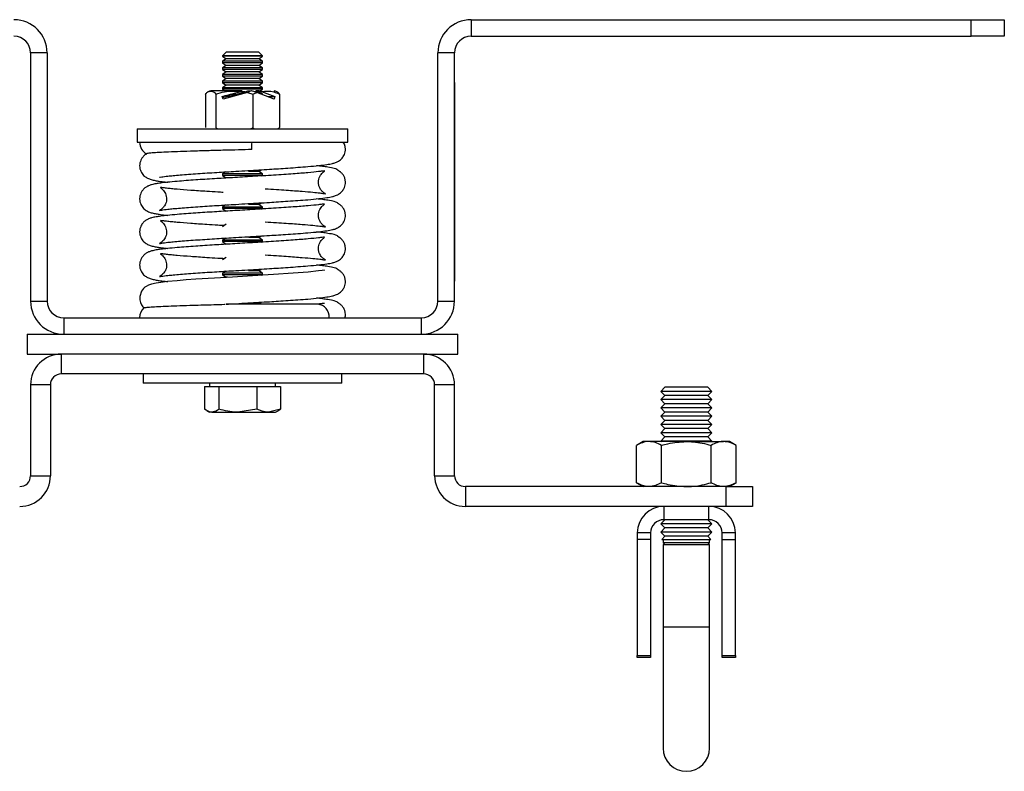
# Model space of a CAD drawing. Units: millimetres. Extents: x 8 to 286, y 17 to 365.
# Drawn here: x 124 to 223, y 187 to 262 of the extents above; entities that cross this region are included whole.
import ezdxf

# ---------------------------------------------------------------- set-up
doc = ezdxf.new("R2010")
doc.units = ezdxf.units.MM

msp = doc.modelspace()

# ---------------------------------------------------------------- linework, layer by layer
at = {"color": 7, "linetype": 'Continuous', "lineweight": 25}
for p, q in [((169.074, 262.484), (169.074, 260.818)), ((169.074, 262.484), (219.407, 262.484)), ((219.407, 260.818), (219.407, 262.484)), ((219.407, 262.484), (222.74, 262.484)), ((222.74, 262.484), (222.74, 260.818)), ((169.074, 260.818), (219.407, 260.818)), ((222.74, 260.818), (219.407, 260.818)), ((126.407, 259.151), (124.74, 259.151)), ((124.74, 259.151), (124.74, 234.151)), ((126.407, 259.151), (126.407, 234.151)), ((144.443, 259.218), (144.074, 258.848)), ((144.074, 258.848), (144.074, 258.81)), ((144.219, 258.848), (144.074, 258.848)), ((144.074, 258.81), (144.443, 258.551)), ((146.821, 258.81), (144.074, 258.81)), ((148.074, 258.848), (144.219, 258.848)), ((144.562, 259.218), (144.443, 259.218)), ((147.704, 259.218), (144.562, 259.218)), ((148.074, 258.81), (146.821, 258.81)), ((148.074, 258.848), (147.704, 259.218)), ((147.704, 258.551), (148.074, 258.81)), ((148.074, 258.81), (148.074, 258.848)), ((167.407, 259.151), (165.74, 259.151)), ((165.74, 234.151), (165.74, 259.151)), ((167.407, 234.151), (167.407, 259.151)), ((144.443, 258.551), (144.074, 258.292)), ((144.074, 258.292), (144.074, 258.143)), ((146.821, 258.292), (144.074, 258.292)), ((144.074, 258.143), (144.443, 257.884)), ((146.821, 258.143), (144.074, 258.143)), ((144.443, 257.884), (144.074, 257.626)), ((146.683, 258.551), (144.443, 258.551)), ((146.683, 257.884), (144.443, 257.884)), ((147.704, 258.551), (146.683, 258.551)), ((147.704, 257.884), (146.683, 257.884)), ((148.074, 258.292), (146.821, 258.292)), ((148.074, 258.143), (146.821, 258.143)), ((148.074, 258.292), (147.704, 258.551)), ((147.704, 257.884), (148.074, 258.143)), ((148.074, 257.626), (147.704, 257.884)), ((148.074, 258.143), (148.074, 258.292)), ((144.074, 257.626), (144.074, 257.477)), ((146.821, 257.626), (144.074, 257.626)), ((144.074, 257.477), (144.443, 257.218)), ((146.821, 257.477), (144.074, 257.477)), ((144.443, 257.218), (144.074, 256.959)), ((144.074, 256.959), (144.074, 256.81)), ((146.821, 256.959), (144.074, 256.959)), ((144.074, 256.81), (144.443, 256.551)), ((146.821, 256.81), (144.074, 256.81)), ((146.683, 257.218), (144.443, 257.218)), ((147.704, 257.218), (146.683, 257.218)), ((148.074, 257.626), (146.821, 257.626)), ((148.074, 257.477), (146.821, 257.477)), ((148.074, 256.959), (146.821, 256.959)), ((148.074, 256.81), (146.821, 256.81)), ((147.704, 257.218), (148.074, 257.477)), ((148.074, 256.959), (147.704, 257.218)), ((147.704, 256.551), (148.074, 256.81)), ((148.074, 257.477), (148.074, 257.626)), ((148.074, 256.81), (148.074, 256.959)), ((144.443, 256.551), (144.074, 256.292)), ((144.074, 256.292), (144.074, 256.143)), ((146.821, 256.292), (144.074, 256.292)), ((144.074, 256.143), (144.443, 255.884)), ((146.821, 256.143), (144.074, 256.143)), ((144.443, 255.884), (144.074, 255.626)), ((146.683, 256.551), (144.443, 256.551)), ((146.683, 255.884), (144.443, 255.884)), ((147.704, 256.551), (146.683, 256.551)), ((147.704, 255.884), (146.683, 255.884)), ((148.074, 256.292), (146.821, 256.292)), ((148.074, 256.143), (146.821, 256.143)), ((148.074, 256.292), (147.704, 256.551)), ((147.704, 255.884), (148.074, 256.143)), ((148.074, 255.626), (147.704, 255.884)), ((148.074, 256.143), (148.074, 256.292)), ((167.414, 256.151), (167.407, 256.151)), ((167.414, 256.151), (167.414, 236.151)), ((142.345, 254.984), (142.345, 251.618)), ((146.036, 255.318), (142.891, 255.318)), ((143.382, 254.984), (143.382, 251.618)), ((144.039, 254.739), (145.898, 255.258)), ((144.128, 254.484), (144.039, 254.739)), ((144.074, 255.626), (144.074, 255.477)), ((146.821, 255.626), (144.074, 255.626)), ((144.074, 255.477), (144.301, 255.318)), ((146.821, 255.477), (144.074, 255.477)), ((146.567, 255.166), (144.128, 254.484)), ((144.136, 254.766), (144.234, 254.698)), ((144.823, 254.81), (144.293, 254.81)), ((145.409, 254.959), (144.826, 254.959)), ((146.298, 255.218), (145.879, 255.218)), ((146.567, 255.166), (147.111, 254.984)), ((146.613, 255.318), (146.931, 255.318)), ((148.074, 255.626), (146.821, 255.626)), ((148.074, 255.477), (146.821, 255.477)), ((147.111, 254.984), (147.504, 255.166)), ((147.111, 254.984), (147.111, 251.618)), ((147.671, 255.218), (147.342, 255.218)), ((147.758, 255.318), (147.417, 255.318)), ((149.264, 254.484), (147.504, 255.166)), ((148.074, 254.959), (147.754, 255.183)), ((147.847, 255.318), (148.074, 255.477)), ((147.986, 255.258), (149.328, 254.739)), ((148.074, 254.959), (148.038, 254.959)), ((148.074, 255.477), (148.074, 255.626)), ((148.074, 254.945), (148.074, 254.959)), ((148.606, 254.739), (149.328, 254.739)), ((149.328, 254.739), (149.264, 254.484)), ((149.802, 254.984), (149.802, 251.618)), ((167.42, 254.215), (167.414, 254.215)), ((167.42, 253.95), (167.414, 253.95)), ((167.42, 253.923), (167.414, 253.923)), ((167.42, 253.95), (167.42, 254.215)), ((167.42, 253.923), (167.42, 253.95)), ((167.42, 253.1), (167.42, 253.923)), ((167.42, 253.1), (167.414, 253.1)), ((167.42, 252.728), (167.414, 252.728)), ((167.42, 252.728), (167.42, 253.1)), ((167.42, 252.522), (167.42, 252.728)), ((167.42, 252.522), (167.414, 252.522)), ((167.42, 251.998), (167.414, 251.998)), ((167.42, 251.998), (167.42, 252.522)), ((167.42, 251.472), (167.42, 251.998)), ((135.474, 251.484), (135.474, 250.151)), ((135.474, 251.484), (156.674, 251.484)), ((156.674, 250.151), (156.674, 251.484)), ((167.42, 251.472), (167.414, 251.472)), ((167.42, 251.266), (167.414, 251.266)), ((167.42, 251.248), (167.414, 251.248)), ((167.42, 251.113), (167.414, 251.113)), ((167.42, 251.266), (167.42, 251.472)), ((167.42, 251.139), (167.42, 251.248)), ((167.42, 250.061), (167.42, 251.113)), ((135.474, 250.151), (156.674, 250.151)), ((167.42, 250.061), (167.414, 250.061)), ((167.42, 249.779), (167.414, 249.779)), ((167.42, 249.859), (167.42, 250.036)), ((167.42, 249.6), (167.42, 249.779)), ((167.42, 249.6), (167.414, 249.6)), ((167.42, 248.574), (167.42, 249.6)), ((167.42, 248.574), (167.414, 248.574)), ((167.42, 248.395), (167.414, 248.395)), ((167.42, 248.23), (167.414, 248.23)), ((167.42, 247.984), (167.414, 247.984)), ((167.42, 247.856), (167.414, 247.856)), ((167.42, 248.395), (167.42, 248.574)), ((167.42, 248.074), (167.42, 248.23)), ((167.42, 248.138), (167.42, 248.14)), ((167.42, 247.946), (167.42, 247.984)), ((144.369, 247.165), (144.074, 246.959)), ((144.074, 246.959), (144.074, 246.81)), ((146.821, 246.959), (144.074, 246.959)), ((144.074, 246.81), (144.443, 246.551)), ((146.821, 246.81), (144.074, 246.81)), ((147.704, 247.218), (146.683, 247.218)), ((148.074, 246.959), (146.821, 246.959)), ((148.074, 246.81), (146.821, 246.81)), ((147.704, 247.218), (147.933, 247.378)), ((148.074, 246.959), (147.704, 247.218)), ((147.997, 246.756), (148.074, 246.81)), ((148.074, 246.81), (148.074, 246.959)), ((167.42, 246.958), (167.414, 246.958)), ((167.42, 247.099), (167.42, 247.138)), ((144.563, 246.551), (144.443, 246.551)), ((167.42, 245.882), (167.414, 245.882)), ((167.42, 245.843), (167.414, 245.843)), ((167.42, 245.843), (167.42, 245.882)), ((167.42, 245.613), (167.42, 245.843)), ((167.42, 245.613), (167.414, 245.613)), ((167.42, 245.576), (167.414, 245.576)), ((167.42, 245.472), (167.414, 245.472)), ((167.42, 245.292), (167.414, 245.292)), ((167.42, 245.272), (167.414, 245.272)), ((167.42, 244.84), (167.414, 244.84)), ((167.42, 245.576), (167.42, 245.613)), ((167.42, 245.472), (167.42, 245.576)), ((167.42, 245.292), (167.42, 245.472)), ((167.42, 244.484), (167.42, 244.797)), ((144.369, 243.832), (144.074, 243.626)), ((147.704, 243.884), (146.683, 243.884)), ((147.704, 243.884), (147.933, 244.045)), ((148.074, 243.626), (147.704, 243.884)), ((167.42, 244.377), (167.414, 244.377)), ((167.42, 244.369), (167.414, 244.369)), ((167.42, 244.19), (167.414, 244.19)), ((167.42, 243.779), (167.414, 243.779)), ((167.42, 244.19), (167.42, 244.369)), ((144.074, 243.626), (144.074, 243.477)), ((146.821, 243.626), (144.074, 243.626)), ((144.074, 243.477), (144.443, 243.218)), ((146.821, 243.477), (144.074, 243.477)), ((144.563, 243.218), (144.443, 243.218)), ((148.074, 243.626), (146.821, 243.626)), ((148.074, 243.477), (146.821, 243.477)), ((147.997, 243.423), (148.074, 243.477)), ((148.074, 243.477), (148.074, 243.626)), ((167.42, 243.536), (167.42, 243.545)), ((167.42, 242.805), (167.42, 242.818)), ((144.443, 241.884), (144.074, 241.626)), ((167.42, 242.715), (167.414, 242.715)), ((167.42, 241.677), (167.414, 241.677)), ((167.42, 241.596), (167.414, 241.596)), ((167.42, 241.369), (167.414, 241.369)), ((167.42, 241.202), (167.42, 241.596)), ((144.369, 240.499), (144.074, 240.292)), ((144.074, 240.292), (144.074, 240.143)), ((146.821, 240.292), (144.074, 240.292)), ((144.074, 240.143), (144.443, 239.884)), ((146.821, 240.143), (144.074, 240.143)), ((144.563, 239.884), (144.443, 239.884)), ((147.704, 240.551), (146.683, 240.551)), ((148.074, 240.292), (146.821, 240.292)), ((148.074, 240.143), (146.821, 240.143)), ((147.704, 240.551), (147.933, 240.711)), ((148.074, 240.292), (147.704, 240.551)), ((147.997, 240.089), (148.074, 240.143)), ((148.074, 240.143), (148.074, 240.292)), ((167.42, 240.766), (167.414, 240.766)), ((167.42, 240.132), (167.414, 240.132)), ((167.42, 240.631), (167.42, 240.676)), ((167.42, 239.728), (167.42, 240.132)), ((167.42, 239.728), (167.414, 239.728)), ((167.42, 239.631), (167.414, 239.631)), ((167.42, 239.446), (167.414, 239.446)), ((167.42, 239.164), (167.414, 239.164)), ((167.42, 239.138), (167.414, 239.138)), ((167.42, 239.631), (167.42, 239.728)), ((167.42, 239.446), (167.42, 239.631)), ((144.443, 238.551), (144.074, 238.292)), ((167.42, 238.605), (167.414, 238.605)), ((167.42, 238.113), (167.414, 238.113)), ((167.42, 237.984), (167.414, 237.984)), ((167.42, 237.984), (167.42, 238.113)), ((144.369, 237.165), (144.074, 236.959)), ((144.074, 236.959), (144.074, 236.81)), ((146.821, 236.959), (144.074, 236.959)), ((147.704, 237.218), (146.683, 237.218)), ((148.074, 236.959), (146.821, 236.959)), ((147.704, 237.218), (147.933, 237.378)), ((148.074, 236.959), (147.704, 237.218)), ((148.074, 236.81), (148.074, 236.959)), ((144.074, 236.81), (144.443, 236.551)), ((146.821, 236.81), (144.074, 236.81)), ((144.563, 236.551), (144.443, 236.551)), ((148.074, 236.81), (146.821, 236.81)), ((147.997, 236.756), (148.074, 236.81)), ((167.414, 236.151), (167.407, 236.151)), ((124.74, 234.151), (126.407, 234.151)), ((147.704, 233.884), (146.683, 233.884)), ((147.704, 233.884), (147.933, 234.045)), ((147.771, 233.837), (147.704, 233.884)), ((165.74, 234.151), (167.407, 234.151)), ((153.646, 233.837), (144.429, 233.837)), ((128.074, 232.484), (128.074, 230.818)), ((128.074, 232.484), (164.074, 232.484)), ((164.074, 230.818), (164.074, 232.484)), ((124.407, 230.818), (124.407, 228.818)), ((124.407, 230.818), (128.074, 230.818)), ((128.074, 230.818), (164.074, 230.818)), ((164.074, 230.818), (167.74, 230.818)), ((167.74, 228.818), (167.74, 230.818)), ((124.407, 228.818), (127.834, 228.818)), ((127.834, 228.818), (127.834, 226.818)), ((164.314, 228.818), (127.834, 228.818)), ((164.314, 226.818), (164.314, 228.818)), ((164.314, 228.818), (167.74, 228.818)), ((164.314, 226.818), (127.834, 226.818)), ((136.074, 226.818), (136.074, 225.884)), ((156.074, 225.884), (156.074, 226.818)), ((126.74, 225.724), (124.74, 225.724)), ((124.74, 225.724), (124.74, 216.578)), ((126.74, 225.724), (126.74, 216.578)), ((156.074, 225.884), (136.074, 225.884)), ((142.263, 225.551), (142.263, 223.265)), ((142.263, 225.551), (142.982, 225.551)), ((142.74, 225.884), (142.74, 225.551)), ((142.982, 225.551), (143.702, 225.551)), ((143.702, 225.551), (143.702, 223.265)), ((143.702, 225.551), (145.607, 225.551)), ((145.607, 225.551), (147.513, 225.551)), ((147.513, 225.551), (147.513, 223.265)), ((147.513, 225.551), (148.699, 225.551)), ((148.699, 225.551), (149.885, 225.551)), ((149.407, 225.551), (149.407, 225.884)), ((149.885, 225.551), (149.885, 223.265)), ((167.407, 225.724), (165.407, 225.724)), ((165.407, 216.578), (165.407, 225.724)), ((167.407, 216.578), (167.407, 225.724)), ((188.585, 225.484), (188.18, 225.068)), ((188.18, 225.068), (188.585, 224.651)), ((193.3, 225.068), (188.18, 225.068)), ((192.896, 225.484), (188.585, 225.484)), ((193.3, 225.068), (192.896, 225.484)), ((192.896, 224.651), (193.3, 225.068)), ((188.585, 224.651), (188.18, 224.234)), ((188.18, 224.234), (188.585, 223.818)), ((193.3, 224.234), (188.18, 224.234)), ((192.896, 224.651), (188.585, 224.651)), ((193.3, 224.234), (192.896, 224.651)), ((192.896, 223.818), (193.3, 224.234)), ((142.48, 223.118), (142.74, 222.968)), ((142.982, 222.968), (142.74, 222.968)), ((142.982, 222.968), (145.607, 222.968)), ((147.513, 223.265), (145.607, 222.968)), ((145.607, 222.968), (148.699, 222.968)), ((149.885, 223.265), (148.699, 222.968)), ((148.699, 222.968), (149.407, 222.968)), ((149.407, 222.968), (149.668, 223.118)), ((188.585, 223.818), (188.18, 223.401)), ((188.18, 223.401), (188.585, 222.984)), ((193.3, 223.401), (188.18, 223.401)), ((188.585, 222.984), (188.18, 222.568)), ((192.896, 223.818), (188.585, 223.818)), ((192.896, 222.984), (188.585, 222.984)), ((193.3, 223.401), (192.896, 223.818)), ((192.896, 222.984), (193.3, 223.401)), ((193.3, 222.568), (192.896, 222.984)), ((188.18, 222.568), (188.585, 222.151)), ((193.3, 222.568), (188.18, 222.568)), ((188.585, 222.151), (188.18, 221.734)), ((192.896, 222.151), (188.585, 222.151)), ((192.896, 222.151), (193.3, 222.568)), ((193.3, 221.734), (192.896, 222.151)), ((188.18, 221.734), (188.585, 221.318)), ((193.3, 221.734), (188.18, 221.734)), ((188.585, 221.318), (188.18, 220.901)), ((192.896, 221.318), (188.585, 221.318)), ((192.896, 221.318), (193.3, 221.734)), ((193.3, 220.901), (192.896, 221.318)), ((186.407, 220.018), (185.737, 219.631)), ((186.988, 220.018), (186.407, 220.018)), ((190.74, 220.018), (186.988, 220.018)), ((188.18, 220.901), (188.585, 220.484)), ((193.3, 220.901), (188.18, 220.901)), ((188.585, 220.484), (188.18, 220.068)), ((188.18, 220.068), (188.229, 220.018)), ((193.3, 220.068), (188.18, 220.068)), ((192.896, 220.484), (188.585, 220.484)), ((190.74, 220.018), (194.493, 220.018)), ((192.896, 220.484), (193.3, 220.901)), ((193.3, 220.068), (192.896, 220.484)), ((193.252, 220.018), (193.3, 220.068)), ((195.074, 220.018), (194.493, 220.018)), ((195.744, 219.631), (195.074, 220.018)), ((185.737, 215.871), (185.737, 219.631)), ((188.239, 215.871), (188.239, 219.631)), ((193.242, 215.871), (193.242, 219.631)), ((195.744, 215.871), (195.744, 219.631)), ((124.74, 216.578), (126.74, 216.578)), ((165.407, 216.578), (167.407, 216.578)), ((168.5, 215.484), (168.5, 213.484)), ((194.74, 215.484), (168.5, 215.484)), ((185.737, 215.871), (186.407, 215.484)), ((194.74, 213.484), (194.74, 215.484)), ((194.74, 215.484), (197.407, 215.484)), ((195.074, 215.484), (195.744, 215.871)), ((197.407, 215.484), (197.407, 213.484)), ((194.74, 213.484), (168.5, 213.484)), ((188.261, 213.484), (188.252, 213.475)), ((188.474, 213.484), (188.474, 212.151)), ((193.007, 212.151), (193.007, 213.484)), ((193.229, 213.475), (193.22, 213.484)), ((197.407, 213.484), (194.74, 213.484)), ((188.585, 212.151), (188.18, 211.734)), ((193.007, 212.151), (188.474, 212.151)), ((193.3, 211.734), (192.896, 212.151)), ((188.18, 211.734), (188.585, 211.318)), ((193.3, 211.734), (188.18, 211.734)), ((188.585, 211.318), (188.18, 210.901)), ((192.896, 211.318), (188.585, 211.318)), ((192.896, 211.318), (193.3, 211.734)), ((193.3, 210.901), (192.896, 211.318)), ((187.14, 210.818), (185.807, 210.818)), ((185.807, 210.818), (185.807, 210.151)), ((187.14, 210.151), (185.807, 210.151)), ((185.807, 210.151), (185.807, 198.474)), ((187.14, 210.818), (187.14, 210.151)), ((187.14, 210.151), (187.14, 198.474)), ((188.18, 210.901), (188.585, 210.484)), ((193.3, 210.901), (188.18, 210.901)), ((188.585, 210.484), (188.261, 210.151)), ((188.261, 210.151), (193.22, 210.151)), ((188.407, 210.151), (188.407, 209.834)), ((192.896, 210.484), (188.585, 210.484)), ((192.896, 210.484), (193.3, 210.901)), ((193.22, 210.151), (192.896, 210.484)), ((193.074, 209.834), (193.074, 210.151)), ((195.674, 210.818), (194.34, 210.818)), ((194.34, 210.151), (194.34, 210.818)), ((194.34, 210.151), (195.674, 210.151)), ((194.34, 198.474), (194.34, 210.151)), ((195.674, 210.151), (195.674, 210.818)), ((195.674, 198.474), (195.674, 210.151)), ((188.407, 209.834), (188.585, 209.651)), ((193.074, 209.834), (188.407, 209.834)), ((188.407, 209.651), (188.407, 201.318)), ((188.407, 209.651), (193.074, 209.651)), ((192.896, 209.651), (193.074, 209.834)), ((193.074, 201.318), (193.074, 209.651)), ((188.407, 201.318), (188.407, 189.151)), ((193.074, 201.318), (188.407, 201.318)), ((193.074, 189.151), (193.074, 201.318)), ((185.807, 198.474), (187.14, 198.474)), ((185.807, 198.284), (185.807, 198.474)), ((187.14, 198.284), (185.807, 198.284)), ((187.14, 198.474), (187.14, 198.284)), ((194.34, 198.474), (195.674, 198.474)), ((194.34, 198.284), (194.34, 198.474)), ((195.674, 198.284), (194.34, 198.284)), ((195.674, 198.474), (195.674, 198.284))]:
    msp.add_line(p, q, dxfattribs=at)
at = {"color": 7, "linetype": 'Continuous', "lineweight": 25, "flags": 128}
msp.add_lwpolyline([(154.318, 237.245), (154.292, 237.257), (154.081, 237.232), (153.718, 237.185), (152.666, 237.079), (151.169, 236.961), (149.202, 236.829), (147.074, 236.7), (145.065, 236.58), (143.259, 236.473), (141.363, 236.349), (140.413, 236.281), (139.51, 236.21), (138.537, 236.119), (137.844, 236.038), (137.369, 235.966), (136.924, 235.87), (136.621, 235.766), (136.367, 235.631), (136.249, 235.545), (136.115, 235.423), (135.905, 235.143), (135.73, 234.613), (135.729, 234.298), (135.793, 234.011), (135.903, 233.767), (136.04, 233.568), (136.17, 233.435), (136.17, 233.435)], dxfattribs=at)
at = {"color": 7, "linetype": 'Continuous', "lineweight": 25}
for centre, radius, start, end in [((123.074, 259.151), 3.333, 0, 90), ((169.074, 259.151), 3.333, 90, 180), ((123.074, 259.151), 1.667, 0, 90), ((169.074, 259.151), 1.667, 90, 180), ((143.131, 254.006), 1.333, 100.33418, 113.34566), ((149.017, 254.006), 1.333, 66.74302, 79.66582), ((137.074, 250.151), 1.353, 180, 241.93937), ((134.419, 250.127), 12.609, 356.74418, 0.1107), ((128.074, 234.151), 3.333, 180, 270), ((128.074, 234.151), 1.667, 180, 270), ((164.074, 234.151), 1.667, 270, 0), ((164.074, 234.151), 3.333, 270, 0), ((137.074, 232.484), 1.353, 132.7698, 179.98705), ((153.529, 232.583), 1.26, 355.51373, 84.65371), ((127.834, 225.724), 3.093, 90, 180), ((164.314, 225.724), 3.093, 0, 90), ((127.834, 225.724), 1.093, 90, 180), ((164.314, 225.724), 1.093, 0, 90), ((123.647, 216.578), 1.093, 270, 0), ((123.647, 216.578), 3.093, 270, 0), ((168.5, 216.578), 3.093, 180, 270), ((168.5, 216.578), 1.093, 180, 270), ((188.474, 210.818), 2.667, 90, 180), ((193.007, 210.818), 2.667, 0, 90), ((188.474, 210.818), 1.333, 90, 180), ((193.007, 210.818), 1.333, 0, 90), ((190.74, 189.151), 2.333, 180, 0)]:
    msp.add_arc(centre, radius, start, end, dxfattribs=at)
for centre, major_axis, start_param, end_param in [((146.074, 255.318), (1.999, 0.606), 2.883497, 4.961794), ((146.074, 255.597), (1.999, -0.606), 6.148909, 7.141152)]:
    msp.add_ellipse(centre, major_axis=major_axis, ratio=0.077155, start_param=start_param, end_param=end_param, dxfattribs=at)
for points, knots in [([(142.345, 254.984), (142.41, 255.065), (142.577, 255.275), (142.871, 255.291), (143.154, 255.256), (143.325, 255.081), (143.381, 254.987), (143.382, 254.984)], [0, 0, 0, 0, 0.193366, 0.499969, 0.826577, 0.995141, 1, 1, 1, 1]), ([(143.382, 254.984), (143.669, 255.077), (144.485, 255.339), (145.343, 255.29), (145.898, 255.258)], [0, 0, 0, 0, 0.35223, 1, 1, 1, 1]), ([(145.898, 255.258), (145.935, 255.273), (145.992, 255.295), (146.024, 255.312), (146.036, 255.318)], [0, 0, 0, 0, 0.635425, 1, 1, 1, 1]), ([(146.931, 255.318), (146.908, 255.305), (146.842, 255.271), (146.695, 255.213), (146.585, 255.173), (146.567, 255.166)], [0, 0, 0, 0, 0.315467, 0.883322, 1, 1, 1, 1]), ([(147.504, 255.166), (147.404, 255.194), (147.218, 255.247), (147.027, 255.296), (146.946, 255.314), (146.931, 255.318)], [0, 0, 0, 0, 0.484062, 0.9086193, 1, 1, 1, 1]), ([(147.758, 255.318), (147.793, 255.309), (147.863, 255.292), (147.945, 255.27), (147.986, 255.258)], [0, 0, 0, 0, 0.503975, 1, 1, 1, 1]), ([(147.986, 255.258), (148.399, 255.291), (149.019, 255.34), (149.606, 255.073), (149.802, 254.984)], [0, 0, 0, 0, 0.666317, 1, 1, 1, 1]), ([(149.802, 254.984), (149.738, 255.075), (149.651, 255.198), (149.559, 255.212), (149.535, 255.216)], [0, 0, 0, 0, 0.740203, 1, 1, 1, 1]), ([(143.382, 251.618), (143.427, 251.585), (143.511, 251.524), (143.61, 251.497), (143.656, 251.484)], [0, 0, 0, 0, 0.538591, 1, 1, 1, 1]), ([(146.837, 251.484), (146.903, 251.503), (147.002, 251.532), (147.084, 251.596), (147.111, 251.618)], [0, 0, 0, 0, 0.666034, 1, 1, 1, 1]), ([(147.111, 251.618), (147.143, 251.585), (147.204, 251.524), (147.276, 251.497), (147.309, 251.484)], [0, 0, 0, 0, 0.538591, 1, 1, 1, 1]), ([(149.605, 251.484), (149.652, 251.503), (149.724, 251.532), (149.783, 251.596), (149.802, 251.618)], [0, 0, 0, 0, 0.666034, 1, 1, 1, 1]), ([(137.729, 246.629), (137.725, 246.626), (137.708, 246.613), (137.958, 246.666), (138.438, 246.726), (139.11, 246.797), (140.046, 246.879), (141.489, 246.986), (143.422, 247.111), (145.156, 247.212), (146.579, 247.297), (147.712, 247.365), (148.741, 247.426), (149.724, 247.487), (150.694, 247.552), (151.696, 247.623), (152.761, 247.706), (153.741, 247.797), (154.54, 247.898), (155.06, 247.992), (155.401, 248.088), (155.623, 248.182), (155.81, 248.288), (156.06, 248.494), (156.307, 248.827), (156.436, 249.237), (156.425, 249.65), (156.349, 249.945), (156.258, 250.091), (156.218, 250.156)], [0, 0, 0, 0, 0.010262, 0.049902, 0.106955, 0.141991, 0.181029, 0.261357, 0.336481, 0.40561, 0.448465, 0.488151, 0.527152, 0.561141, 0.59958, 0.642262, 0.688798, 0.750141, 0.804625, 0.851727, 0.881154, 0.903419, 0.91848, 0.930324, 0.946687, 0.968606, 0.98002, 0.99115, 1, 1, 1, 1]), ([(167.42, 249.768), (167.42, 249.829), (167.42, 249.9), (167.42, 249.962), (167.42, 249.971)], [0, 0, 0, 0, 0.847102, 1, 1, 1, 1]), ([(136.447, 249.007), (136.421, 248.994), (136.363, 248.966), (136.252, 248.885), (136.081, 248.733), (135.852, 248.434), (135.717, 248.03), (135.717, 247.635), (135.782, 247.349), (135.895, 247.097), (136.052, 246.877), (136.267, 246.668), (136.538, 246.504), (136.872, 246.383), (137.268, 246.291), (137.735, 246.215), (138.136, 246.163), (138.466, 246.13), (138.559, 246.121)], [0, 0, 0, 0, 0.023101, 0.051498, 0.079578, 0.127591, 0.20136, 0.242779, 0.281547, 0.317077, 0.351362, 0.391894, 0.484588, 0.599168, 0.706297, 0.805986, 0.94515, 1, 1, 1, 1]), ([(147.008, 249.411), (146.557, 249.399), (145.646, 249.374), (144.193, 249.336), (142.672, 249.295), (141.165, 249.251), (139.789, 249.205), (138.613, 249.162), (137.647, 249.117), (136.955, 249.072), (136.535, 249.033), (136.477, 249.008), (136.453, 248.998)], [0, 0, 0, 0, 0.087345, 0.176331, 0.282939, 0.39264, 0.499159, 0.608809, 0.714428, 0.823223, 0.926983, 1, 1, 1, 1]), ([(144.141, 245.089), (143.954, 245.101), (143.387, 245.134), (142.549, 245.187), (141.639, 245.247), (140.595, 245.322), (139.675, 245.393), (138.91, 245.464), (138.406, 245.52), (138.037, 245.568), (137.825, 245.597), (137.804, 245.58), (137.877, 245.523), (137.984, 245.439), (138.118, 245.309), (138.325, 245.019), (138.441, 244.636), (138.422, 244.235), (138.321, 243.895), (138.152, 243.629), (137.967, 243.453), (137.816, 243.344), (137.705, 243.291), (137.702, 243.283), (137.943, 243.328), (138.441, 243.394), (139.111, 243.464), (140.048, 243.545), (141.49, 243.653), (143.424, 243.777), (145.158, 243.879), (146.581, 243.964), (147.714, 244.032), (148.742, 244.092), (149.725, 244.154), (150.695, 244.218), (151.697, 244.29), (152.762, 244.372), (153.742, 244.464), (154.54, 244.564), (155.061, 244.659), (155.401, 244.754), (155.623, 244.849), (155.81, 244.954), (156.061, 245.161), (156.307, 245.494), (156.436, 245.903), (156.426, 246.318), (156.34, 246.633), (156.192, 246.89), (156.051, 247.044), (155.928, 247.147), (155.854, 247.202), (155.798, 247.24), (155.761, 247.264), (155.729, 247.284), (155.696, 247.305), (155.659, 247.332), (155.647, 247.36), (155.56, 247.427), (155.298, 247.524), (154.784, 247.625), (154.155, 247.715), (153.73, 247.761), (153.53, 247.782)], [0, 0, 0, 0, 0.0113812, 0.0344026, 0.0536102, 0.072221, 0.1091093, 0.1276408, 0.1464024, 0.1658588, 0.1859022, 0.2064489, 0.2162434, 0.2241221, 0.2304105, 0.2357677, 0.2478875, 0.2549751, 0.2615204, 0.2708542, 0.2758962, 0.2801362, 0.2911149, 0.3062495, 0.3283918, 0.3602601, 0.3798304, 0.4016356, 0.4465053, 0.4884675, 0.5270814, 0.5510194, 0.5731868, 0.5949714, 0.613957, 0.6354281, 0.6592693, 0.6852625, 0.7195277, 0.7499609, 0.7762707, 0.7927081, 0.8051447, 0.8135576, 0.8201735, 0.8293135, 0.8415568, 0.8479322, 0.8541494, 0.8605897, 0.8666936, 0.8689694, 0.8707877, 0.8722609, 0.8729239, 0.8735724, 0.8749319, 0.8765346, 0.8809289, 0.8970702, 0.9231925, 0.9589986, 0.9807272, 1, 1, 1, 1]), ([(167.42, 246.958), (167.42, 247.148), (167.42, 247.489), (167.42, 247.744), (167.42, 247.856)], [0, 0, 0, 0, 0.558579, 1, 1, 1, 1]), ([(148.355, 245.465), (148.734, 245.441), (149.471, 245.396), (150.754, 245.311), (152.042, 245.217), (153.139, 245.124), (153.827, 245.047), (154.209, 244.994), (154.391, 244.962), (154.443, 244.953), (154.431, 244.963), (154.361, 244.995), (154.222, 245.088), (154.103, 245.19), (153.98, 245.329), (153.861, 245.512), (153.753, 245.776), (153.706, 246.097), (153.743, 246.421), (153.842, 246.698), (153.997, 246.94), (154.145, 247.091), (154.288, 247.204), (154.344, 247.247), (154.308, 247.263), (154.113, 247.236), (153.625, 247.171), (152.673, 247.074), (151.161, 246.958), (149.243, 246.828), (147.141, 246.705), (145.108, 246.582), (143.161, 246.469), (141.604, 246.367), (140.38, 246.279), (139.417, 246.204), (138.552, 246.124), (137.861, 246.043), (137.342, 245.965), (136.964, 245.888), (136.649, 245.786), (136.429, 245.677), (136.253, 245.553), (136.081, 245.399), (135.852, 245.101), (135.717, 244.697), (135.717, 244.302), (135.782, 244.015), (135.895, 243.764), (136.052, 243.544), (136.266, 243.334), (136.537, 243.171), (136.871, 243.05), (137.268, 242.957), (137.734, 242.882), (138.135, 242.829), (138.466, 242.797), (138.559, 242.788)], [0, 0, 0, 0, 0.024617, 0.047825, 0.089132, 0.12374, 0.152233, 0.174288, 0.189932, 0.199736, 0.207429, 0.219685, 0.22451, 0.229259, 0.233033, 0.238119, 0.244623, 0.252331, 0.25963, 0.266111, 0.271929, 0.278519, 0.286832, 0.302975, 0.319438, 0.340424, 0.36016, 0.398273, 0.439997, 0.486022, 0.531212, 0.572614, 0.610608, 0.653324, 0.67691, 0.701619, 0.73229, 0.758545, 0.780102, 0.803555, 0.820038, 0.832522, 0.83739, 0.842203, 0.850433, 0.863077, 0.870177, 0.876822, 0.882912, 0.888789, 0.895737, 0.911626, 0.931266, 0.949629, 0.966716, 0.99057, 1, 1, 1, 1]), ([(167.42, 245.882), (167.42, 245.902), (167.42, 245.941), (167.42, 246.229), (167.42, 246.587), (167.42, 246.834), (167.42, 246.958)], [0, 0, 0, 0, 0.27959, 0.559072, 0.779411, 1, 1, 1, 1]), ([(167.42, 244.84), (167.42, 244.895), (167.42, 245.005), (167.42, 245.134), (167.42, 245.186), (167.42, 245.206)], [0, 0, 0, 0, 0.381383, 0.762497, 1, 1, 1, 1]), ([(167.42, 244.482), (167.42, 244.508), (167.42, 244.6), (167.42, 244.74), (167.42, 244.84)], [0, 0, 0, 0, 0.284312, 1, 1, 1, 1]), ([(148.355, 242.131), (148.734, 242.108), (149.47, 242.063), (150.753, 241.978), (152.041, 241.884), (153.138, 241.79), (153.827, 241.714), (154.208, 241.661), (154.39, 241.628), (154.442, 241.62), (154.431, 241.63), (154.361, 241.661), (154.222, 241.754), (154.103, 241.857), (153.98, 241.996), (153.861, 242.179), (153.753, 242.443), (153.706, 242.764), (153.743, 243.087), (153.842, 243.364), (153.997, 243.606), (154.145, 243.758), (154.288, 243.871), (154.344, 243.914), (154.308, 243.93), (154.114, 243.902), (153.625, 243.838), (152.674, 243.741), (151.162, 243.625), (149.245, 243.495), (147.142, 243.371), (145.109, 243.249), (143.162, 243.135), (141.606, 243.034), (140.381, 242.946), (139.418, 242.871), (138.553, 242.791), (137.862, 242.71), (137.342, 242.632), (136.964, 242.555), (136.649, 242.453), (136.429, 242.344), (136.253, 242.219), (136.081, 242.066), (135.852, 241.768), (135.717, 241.364), (135.717, 240.969), (135.782, 240.682), (135.895, 240.431), (136.051, 240.211), (136.266, 240.001), (136.537, 239.838), (136.871, 239.717), (137.267, 239.624), (137.734, 239.549), (138.135, 239.496), (138.465, 239.464), (138.559, 239.455)], [0, 0, 0, 0, 0.024587, 0.047795, 0.089102, 0.12371, 0.152203, 0.174259, 0.189902, 0.199706, 0.2074, 0.219655, 0.22448, 0.229229, 0.233003, 0.238089, 0.244594, 0.252302, 0.2596, 0.266082, 0.2719, 0.27849, 0.286802, 0.302946, 0.319409, 0.340394, 0.36013, 0.398244, 0.439968, 0.485993, 0.531183, 0.572585, 0.61058, 0.653296, 0.676882, 0.701591, 0.732262, 0.758517, 0.780074, 0.803527, 0.82001, 0.832494, 0.837361, 0.842174, 0.850404, 0.863049, 0.870149, 0.876794, 0.882884, 0.888761, 0.895709, 0.911598, 0.931238, 0.949601, 0.966688, 0.990542, 1, 1, 1, 1]), ([(144.251, 241.749), (144.026, 241.763), (143.422, 241.799), (142.547, 241.853), (141.638, 241.914), (140.594, 241.989), (139.674, 242.06), (138.909, 242.131), (138.405, 242.187), (138.037, 242.235), (137.824, 242.264), (137.804, 242.247), (137.877, 242.19), (137.984, 242.106), (138.118, 241.976), (138.325, 241.686), (138.441, 241.303), (138.422, 240.902), (138.321, 240.562), (138.152, 240.295), (137.967, 240.12), (137.816, 240.011), (137.706, 239.957), (137.702, 239.95), (137.944, 239.995), (138.442, 240.061), (139.112, 240.13), (140.049, 240.212), (141.491, 240.319), (143.425, 240.444), (145.159, 240.546), (146.582, 240.631), (147.715, 240.699), (148.743, 240.759), (149.727, 240.821), (150.696, 240.885), (151.699, 240.957), (152.763, 241.039), (153.743, 241.131), (154.541, 241.231), (155.061, 241.326), (155.401, 241.421), (155.623, 241.515), (155.81, 241.621), (156.061, 241.828), (156.308, 242.161), (156.436, 242.57), (156.426, 242.984), (156.34, 243.3), (156.192, 243.557), (156.051, 243.711), (155.928, 243.814), (155.854, 243.869), (155.798, 243.906), (155.761, 243.93), (155.729, 243.951), (155.696, 243.972), (155.659, 243.998), (155.647, 244.026), (155.56, 244.094), (155.297, 244.191), (154.784, 244.291), (154.155, 244.381), (153.73, 244.427), (153.53, 244.449)], [0, 0, 0, 0, 0.013614, 0.036585, 0.05575, 0.074319, 0.111124, 0.129615, 0.148335, 0.167747, 0.187746, 0.208247, 0.21802, 0.225881, 0.232155, 0.2375, 0.249593, 0.256665, 0.263196, 0.272509, 0.277539, 0.28177, 0.292724, 0.307825, 0.329918, 0.361715, 0.381241, 0.402998, 0.447768, 0.489636, 0.528164, 0.552048, 0.574166, 0.595902, 0.614845, 0.636269, 0.660056, 0.685991, 0.72018, 0.750546, 0.776796, 0.793197, 0.805606, 0.814, 0.820602, 0.829721, 0.841937, 0.848298, 0.854502, 0.860928, 0.867018, 0.869289, 0.871103, 0.872573, 0.873234, 0.873881, 0.875238, 0.876837, 0.881221, 0.897327, 0.92339, 0.959117, 0.980797, 1, 1, 1, 1]), ([(167.42, 243.635), (167.42, 243.714), (167.42, 243.874), (167.42, 244.061), (167.42, 244.179), (167.42, 244.195), (167.42, 244.202)], [0, 0, 0, 0, 0.279929, 0.559623, 0.779946, 1, 1, 1, 1]), ([(167.42, 242.715), (167.42, 242.872), (167.42, 243.185), (167.42, 243.536), (167.42, 243.748), (167.42, 243.769), (167.42, 243.779)], [0, 0, 0, 0, 0.279767, 0.559358, 0.779571, 1, 1, 1, 1]), ([(167.42, 241.677), (167.42, 241.695), (167.42, 241.732), (167.42, 242.006), (167.42, 242.351), (167.42, 242.594), (167.42, 242.715)], [0, 0, 0, 0, 0.279731, 0.559327, 0.77968, 1, 1, 1, 1]), ([(144.251, 238.416), (144.026, 238.43), (143.421, 238.465), (142.546, 238.52), (141.637, 238.581), (140.593, 238.655), (139.673, 238.727), (138.908, 238.798), (138.404, 238.853), (138.036, 238.902), (137.824, 238.931), (137.804, 238.913), (137.877, 238.857), (137.984, 238.773), (138.118, 238.643), (138.325, 238.353), (138.441, 237.97), (138.422, 237.569), (138.321, 237.229), (138.152, 236.962), (137.967, 236.787), (137.816, 236.678), (137.706, 236.624), (137.703, 236.617), (137.944, 236.661), (138.443, 236.727), (139.112, 236.797), (140.05, 236.879), (141.492, 236.986), (143.427, 237.111), (145.161, 237.213), (146.584, 237.298), (147.717, 237.365), (148.745, 237.426), (149.728, 237.487), (150.697, 237.552), (151.7, 237.624), (152.764, 237.706), (153.744, 237.797), (154.542, 237.898), (155.062, 237.992), (155.401, 238.088), (155.623, 238.182), (155.81, 238.288), (156.061, 238.495), (156.308, 238.828), (156.436, 239.236), (156.426, 239.651), (156.34, 239.966), (156.192, 240.224), (156.051, 240.377), (155.928, 240.481), (155.854, 240.536), (155.798, 240.573), (155.761, 240.597), (155.729, 240.617), (155.696, 240.639), (155.659, 240.665), (155.647, 240.693), (155.56, 240.761), (155.297, 240.858), (154.783, 240.958), (154.154, 241.048), (153.729, 241.094), (153.53, 241.116)], [0, 0, 0, 0, 0.013643, 0.036614, 0.055779, 0.074348, 0.111153, 0.129644, 0.148364, 0.167776, 0.187774, 0.208275, 0.218048, 0.225909, 0.232184, 0.237529, 0.249622, 0.256694, 0.263224, 0.272537, 0.277568, 0.281798, 0.292752, 0.307853, 0.329946, 0.361743, 0.38127, 0.403025, 0.447796, 0.489663, 0.528192, 0.552076, 0.574194, 0.595929, 0.614873, 0.636296, 0.660084, 0.686018, 0.720208, 0.750573, 0.776823, 0.793224, 0.805633, 0.814027, 0.820629, 0.829748, 0.841964, 0.848325, 0.854529, 0.860955, 0.867045, 0.869316, 0.87113, 0.8726, 0.873261, 0.873908, 0.875265, 0.876864, 0.881248, 0.897353, 0.923417, 0.959143, 0.980824, 1, 1, 1, 1]), ([(167.42, 240.766), (167.42, 240.868), (167.42, 241.072), (167.42, 241.319), (167.42, 241.35), (167.42, 241.369)], [0, 0, 0, 0, 0.280264, 0.560715, 1, 1, 1, 1]), ([(148.355, 238.798), (148.733, 238.775), (149.469, 238.73), (150.752, 238.645), (152.04, 238.551), (153.137, 238.457), (153.826, 238.381), (154.208, 238.327), (154.39, 238.295), (154.442, 238.286), (154.43, 238.296), (154.361, 238.328), (154.222, 238.421), (154.103, 238.524), (153.98, 238.663), (153.861, 238.846), (153.753, 239.109), (153.706, 239.43), (153.743, 239.754), (153.842, 240.031), (153.997, 240.273), (154.145, 240.425), (154.288, 240.537), (154.344, 240.581), (154.309, 240.597), (154.114, 240.569), (153.626, 240.505), (152.675, 240.408), (151.164, 240.292), (149.246, 240.162), (147.144, 240.038), (145.111, 239.916), (143.164, 239.802), (141.607, 239.701), (140.382, 239.612), (139.419, 239.538), (138.554, 239.458), (137.863, 239.377), (137.343, 239.298), (136.964, 239.222), (136.65, 239.119), (136.429, 239.01), (136.253, 238.886), (136.081, 238.733), (135.852, 238.435), (135.717, 238.031), (135.717, 237.636), (135.782, 237.349), (135.895, 237.097), (136.051, 236.877), (136.266, 236.668), (136.537, 236.505), (136.871, 236.383), (137.267, 236.291), (137.733, 236.215), (138.134, 236.163), (138.465, 236.131), (138.559, 236.121)], [0, 0, 0, 0, 0.024557, 0.047765, 0.089072, 0.12368, 0.152173, 0.174229, 0.189873, 0.199677, 0.20737, 0.219626, 0.224451, 0.2292, 0.232974, 0.238059, 0.244564, 0.252272, 0.259571, 0.266052, 0.27187, 0.27846, 0.286773, 0.302917, 0.31938, 0.340365, 0.360101, 0.398215, 0.439938, 0.485964, 0.531154, 0.572557, 0.610551, 0.653267, 0.676853, 0.701562, 0.732233, 0.758488, 0.780046, 0.803499, 0.819982, 0.832466, 0.837333, 0.842146, 0.850376, 0.863021, 0.870121, 0.876766, 0.882856, 0.888733, 0.895681, 0.91157, 0.931211, 0.949573, 0.96666, 0.990514, 1, 1, 1, 1]), ([(167.42, 240.132), (167.42, 240.252), (167.42, 240.466), (167.42, 240.675), (167.42, 240.766)], [0, 0, 0, 0, 0.560445, 1, 1, 1, 1]), ([(167.42, 238.605), (167.42, 238.667), (167.42, 238.79), (167.42, 238.983), (167.42, 239.079), (167.42, 239.138)], [0, 0, 0, 0, 0.27975, 0.559501, 1, 1, 1, 1]), ([(167.42, 238.113), (167.42, 238.121), (167.42, 238.139), (167.42, 238.275), (167.42, 238.438), (167.42, 238.55), (167.42, 238.605)], [0, 0, 0, 0, 0.279553, 0.558798, 0.779378, 1, 1, 1, 1]), ([(144.42, 233.835), (144.748, 233.855), (145.469, 233.898), (146.586, 233.964), (147.718, 234.032), (148.746, 234.093), (149.729, 234.154), (150.699, 234.219), (151.701, 234.29), (152.765, 234.373), (153.744, 234.464), (154.542, 234.565), (155.062, 234.659), (155.402, 234.755), (155.624, 234.849), (155.81, 234.955), (156.061, 235.161), (156.308, 235.495), (156.436, 235.903), (156.426, 236.318), (156.34, 236.633), (156.192, 236.891), (156.051, 237.044), (155.928, 237.148), (155.854, 237.202), (155.798, 237.24), (155.761, 237.264), (155.729, 237.284), (155.696, 237.305), (155.659, 237.332), (155.647, 237.36), (155.56, 237.428), (155.297, 237.524), (154.783, 237.625), (154.154, 237.715), (153.729, 237.761), (153.53, 237.782)], [0, 0, 0, 0, 0.040744, 0.089307, 0.134277, 0.178471, 0.216989, 0.260549, 0.308915, 0.361646, 0.431163, 0.492903, 0.546276, 0.579624, 0.604855, 0.621923, 0.635345, 0.653888, 0.678726, 0.69166, 0.704273, 0.717338, 0.729721, 0.734338, 0.738027, 0.741016, 0.742361, 0.743676, 0.746435, 0.749686, 0.758601, 0.791347, 0.84434, 0.916982, 0.961063, 1, 1, 1, 1]), ([(156.367, 232.483), (156.389, 232.545), (156.444, 232.697), (156.422, 232.986), (156.341, 233.299), (156.192, 233.557), (156.051, 233.711), (155.928, 233.814), (155.854, 233.869), (155.798, 233.907), (155.761, 233.931), (155.729, 233.951), (155.696, 233.972), (155.659, 233.999), (155.647, 234.027), (155.56, 234.094), (155.296, 234.191), (154.782, 234.292), (154.153, 234.381), (153.729, 234.428), (153.53, 234.449)], [0, 0, 0, 0, 0.026473, 0.065673, 0.103899, 0.143497, 0.181026, 0.195019, 0.206199, 0.215257, 0.219334, 0.223321, 0.23168, 0.241534, 0.268552, 0.367795, 0.528399, 0.748558, 0.882159, 1, 1, 1, 1]), ([(154.319, 233.912), (154.315, 233.917), (154.305, 233.932), (154.105, 233.901), (153.857, 233.867), (153.659, 233.845), (153.628, 233.842)], [0, 0, 0, 0, 0.212177, 0.584868, 0.935378, 1, 1, 1, 1]), ([(136.161, 233.469), (136.158, 233.471), (136.13, 233.487), (136.346, 233.519), (136.815, 233.562), (137.581, 233.607), (138.56, 233.652), (139.748, 233.695), (141.265, 233.746), (142.803, 233.792), (143.941, 233.824), (144.315, 233.834), (144.337, 233.834)], [0, 0, 0, 0, 0.015454, 0.137871, 0.263907, 0.384844, 0.50947, 0.627368, 0.74901, 0.913068, 0.994891, 1, 1, 1, 1]), ([(142.982, 222.968), (142.926, 222.971), (142.682, 222.985), (142.445, 223.144), (142.263, 223.265)], [0, 0, 0, 0, 0.231849, 1, 1, 1, 1]), ([(143.702, 223.265), (143.652, 223.228), (143.418, 223.053), (143.174, 223.005), (142.982, 222.968)], [0, 0, 0, 0, 0.211001, 1, 1, 1, 1]), ([(145.607, 222.968), (145.562, 222.968), (144.918, 222.972), (144.288, 223.124), (143.702, 223.265)], [0, 0, 0, 0, 0.0702006, 1, 1, 1, 1]), ([(148.699, 222.968), (148.671, 222.968), (148.27, 222.972), (147.878, 223.124), (147.513, 223.265)], [0, 0, 0, 0, 0.0702006, 1, 1, 1, 1]), ([(149.661, 223.135), (149.686, 223.142), (149.762, 223.163), (149.836, 223.224), (149.885, 223.265)], [0, 0, 0, 0, 0.3309248, 1, 1, 1, 1]), ([(186.988, 220.018), (186.958, 220.017), (186.734, 220.014), (186.31, 219.929), (185.929, 219.731), (185.737, 219.631)], [0, 0, 0, 0, 0.070077, 0.530778, 1, 1, 1, 1]), ([(188.239, 219.631), (188.035, 219.739), (187.625, 219.957), (187.202, 219.997), (186.988, 220.018)], [0, 0, 0, 0, 0.495458, 1, 1, 1, 1]), ([(188.239, 219.631), (188.449, 219.689), (189.264, 219.916), (190.111, 219.974), (190.74, 220.018)], [0, 0, 0, 0, 0.2575513, 1, 1, 1, 1]), ([(190.74, 220.018), (190.968, 220.011), (191.503, 219.997), (192.343, 219.869), (192.941, 219.711), (193.242, 219.631)], [0, 0, 0, 0, 0.268407, 0.632373, 1, 1, 1, 1]), ([(194.493, 220.018), (194.464, 220.017), (194.239, 220.014), (193.816, 219.929), (193.435, 219.731), (193.242, 219.631)], [0, 0, 0, 0, 0.070077, 0.530778, 1, 1, 1, 1]), ([(195.744, 219.631), (195.541, 219.739), (195.131, 219.957), (194.707, 219.997), (194.493, 220.018)], [0, 0, 0, 0, 0.495458, 1, 1, 1, 1]), ([(186.988, 215.484), (186.958, 215.485), (186.734, 215.488), (186.31, 215.573), (185.929, 215.771), (185.737, 215.871)], [0, 0, 0, 0, 0.070077, 0.530778, 1, 1, 1, 1]), ([(188.239, 215.871), (188.035, 215.763), (187.625, 215.545), (187.202, 215.505), (186.988, 215.484)], [0, 0, 0, 0, 0.495458, 1, 1, 1, 1]), ([(188.239, 215.871), (188.449, 215.813), (189.264, 215.586), (190.111, 215.528), (190.74, 215.484)], [0, 0, 0, 0, 0.257551, 1, 1, 1, 1]), ([(190.74, 215.484), (190.968, 215.491), (191.503, 215.505), (192.343, 215.633), (192.941, 215.792), (193.242, 215.871)], [0, 0, 0, 0, 0.268407, 0.632373, 1, 1, 1, 1]), ([(194.493, 215.484), (194.464, 215.485), (194.239, 215.488), (193.816, 215.573), (193.435, 215.771), (193.242, 215.871)], [0, 0, 0, 0, 0.070077, 0.530778, 1, 1, 1, 1]), ([(195.744, 215.871), (195.541, 215.763), (195.131, 215.545), (194.707, 215.505), (194.493, 215.484)], [0, 0, 0, 0, 0.495458, 1, 1, 1, 1])]:
    msp.add_open_spline(points, degree=3, knots=knots, dxfattribs=at)

doc.saveas('drawing.dxf')
